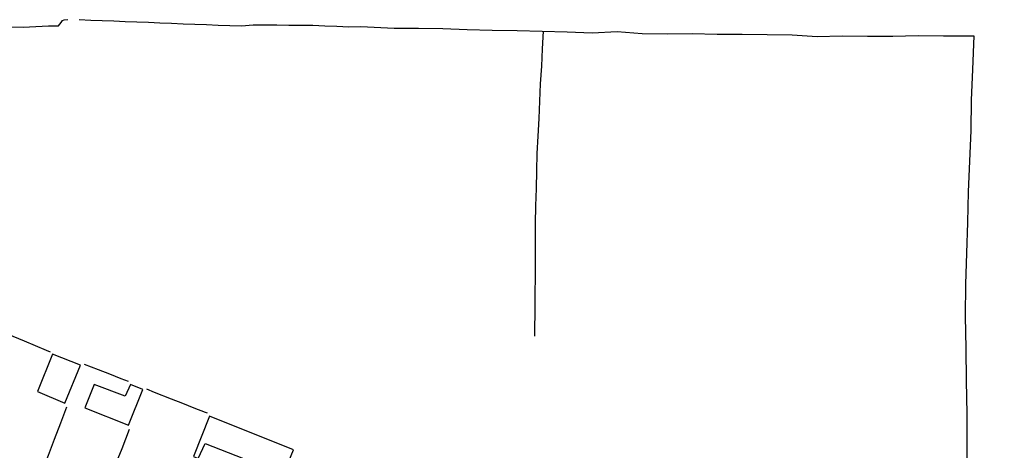
# Model space of a CAD drawing. Units: millimetres. Extents: x 180731 to 183146, y 1660421 to 1663198.
# Drawn here: x 182502 to 182651, y 1661923 to 1661988 of the extents above; entities that cross this region are included whole.
import ezdxf

# ---------------------------------------------------------------- set-up
doc = ezdxf.new("R2010")
doc.units = ezdxf.units.MM
for name, color, linetype in [('IMAGEM', 7, 'Continuous'), ('V-EDIFICACAO', 2, 'Continuous'), ('V-LOTE', 1, 'Continuous'), ('V-VALETA', 6, 'Continuous')]:
    doc.layers.add(name, color=color, linetype=linetype)
picture_1 = doc.add_image_def('image1.jpg', size_in_pixel=(4024, 4627))

msp = doc.modelspace()

# ---------------------------------------------------------------- linework, layer by layer
at = {"layer": 'V-EDIFICACAO'}
for points in [[(182507.12, 1661937.22), (182504.82, 1661931.6), (182508.98, 1661929.83), (182511.31, 1661935.57), (182507.12, 1661937.22)], [(182513.41, 1661932.64), (182511.96, 1661929.11), (182518.57, 1661926.5), (182520.72, 1661931.87), (182518.86, 1661932.64), (182518.05, 1661930.86), (182513.41, 1661932.64)], [(182530.76, 1661927.85), (182528.34, 1661921.76), (182529.08, 1661921.47), (182530.12, 1661923.75), (182541.95, 1661919.13), (182543.42, 1661922.8), (182530.76, 1661927.85)]]:
    msp.add_lwpolyline(points, close=True, dxfattribs=at)
at = {"layer": 'V-LOTE'}
for points in [[(182473.73, 1661951.62), (182475.73, 1661950.82), (182477.65, 1661949.96), (182479.53, 1661949.16), (182481.41, 1661948.36), (182483.29, 1661947.62), (182485.07, 1661946.81), (182486.85, 1661946.05), (182488.63, 1661945.29), (182490.41, 1661944.53), (182492.2, 1661943.81), (182493.99, 1661943.07), (182495.78, 1661942.27), (182497.54, 1661941.49), (182499.34, 1661940.71), (182501.14, 1661939.91), (182502.81, 1661939.25), (182504.49, 1661938.53), (182506.17, 1661937.81), (182506.73, 1661937.58)], [(182511.89, 1661935.69), (182513.99, 1661934.91), (182515.69, 1661934.23), (182517.39, 1661933.55), (182518.52, 1661933.13)], [(182521.27, 1661931.96), (182522.44, 1661931.48), (182525.02, 1661930.5), (182526.7, 1661929.81), (182528.39, 1661929.13), (182530.11, 1661928.46), (182530.4, 1661928.34)], [(182509.21, 1661929.22), (182508.31, 1661926.81), (182507.35, 1661924.36), (182506.43, 1661921.91), (182505.45, 1661919.46), (182504.52, 1661917.01), (182503.54, 1661914.56), (182503.29, 1661913.89)], [(182518.64, 1661925.85), (182517.57, 1661922.95), (182516.68, 1661920.85), (182516.05, 1661919.36)]]:
    msp.add_lwpolyline(points, dxfattribs=at)
at = {"layer": 'V-VALETA'}
for points in [[(182478.69, 1661987.73), (182480.7, 1661987.57), (182482.73, 1661987.4), (182484.79, 1661987.37), (182486.85, 1661987.26), (182488.85, 1661987.15), (182490.85, 1661987.04), (182492.82, 1661986.93), (182494.79, 1661986.82), (182496.76, 1661986.75), (182498.73, 1661986.68), (182500.7, 1661986.61), (182502.67, 1661986.54), (182504.58, 1661986.65), (182506.49, 1661986.74), (182508, 1661986.74), (182508.43, 1661987.24), (182508.61, 1661987.58), (182508.87, 1661987.67), (182509.41, 1661987.7)], [(182511.12, 1661987.7), (182512.86, 1661987.63), (182514.6, 1661987.56), (182516.34, 1661987.49), (182518.08, 1661987.42), (182519.82, 1661987.35), (182521.56, 1661987.28), (182523.3, 1661987.21), (182525.06, 1661987.14), (182526.82, 1661987.07), (182528.58, 1661987), (182530.34, 1661986.93), (182532.1, 1661986.86), (182533.86, 1661986.79), (182535.6, 1661986.76), (182537.34, 1661986.9), (182539.11, 1661986.89), (182540.91, 1661986.88), (182542.72, 1661986.85), (182544.53, 1661986.84), (182546.34, 1661986.83), (182548.15, 1661986.74), (182549.96, 1661986.68), (182551.77, 1661986.62), (182553.6, 1661986.63), (182558.63, 1661986.41), (182562.29, 1661986.38), (182565.95, 1661986.35), (182569.61, 1661986.21), (182573.38, 1661986.12), (182577.15, 1661986.03), (182580.92, 1661985.94), (182584.69, 1661985.83), (182588.46, 1661985.72), (182592.23, 1661985.89), (182596, 1661985.58), (182599.77, 1661985.55), (182603.54, 1661985.61), (182607.31, 1661985.5), (182611.08, 1661985.47), (182614.85, 1661985.44), (182618.62, 1661985.41), (182622.39, 1661985.15), (182626.19, 1661985.24), (182626.19, 1661985.24), (182630.02, 1661985.21), (182633.82, 1661985.18), (182637.62, 1661985.27), (182641.45, 1661985.24), (182645.28, 1661985.24), (182646.05, 1661985.24), (182645.85, 1661980.16), (182645.65, 1661975.56), (182645.56, 1661970.94), (182645.36, 1661966.32), (182645.19, 1661961.7), (182645.05, 1661957.08), (182644.91, 1661952.46), (182644.77, 1661947.78), (182644.74, 1661942.96), (182644.8, 1661938.08), (182644.86, 1661933.2), (182644.95, 1661928.23), (182644.95, 1661923.26), (182644.95, 1661918.29)], [(182581.07, 1661985.94), (182580.95, 1661983.3), (182580.82, 1661980.66), (182580.65, 1661978.02), (182580.56, 1661975.38), (182580.43, 1661972.75), (182580.29, 1661970.12), (182580.15, 1661967.49), (182580.08, 1661964.86), (182580.04, 1661962.23), (182579.93, 1661959.6), (182579.89, 1661956.95), (182579.86, 1661954.3), (182579.87, 1661951.65), (182579.86, 1661948.97), (182579.85, 1661946.29), (182579.82, 1661943.61), (182579.79, 1661940.93), (182579.76, 1661939.92)]]:
    msp.add_lwpolyline(points, dxfattribs=at)

# ---------------------------------------------------------------- referenced raster images: frames only (the image files are external)
at = {"layer": 'IMAGEM'}
image = msp.add_image(picture_1, insert=(180730.81, 1660420.8), size_in_units=(2415.4, 2777.35), dxfattribs=at)
image.dxf.flags = 7

doc.saveas('drawing.dxf')
